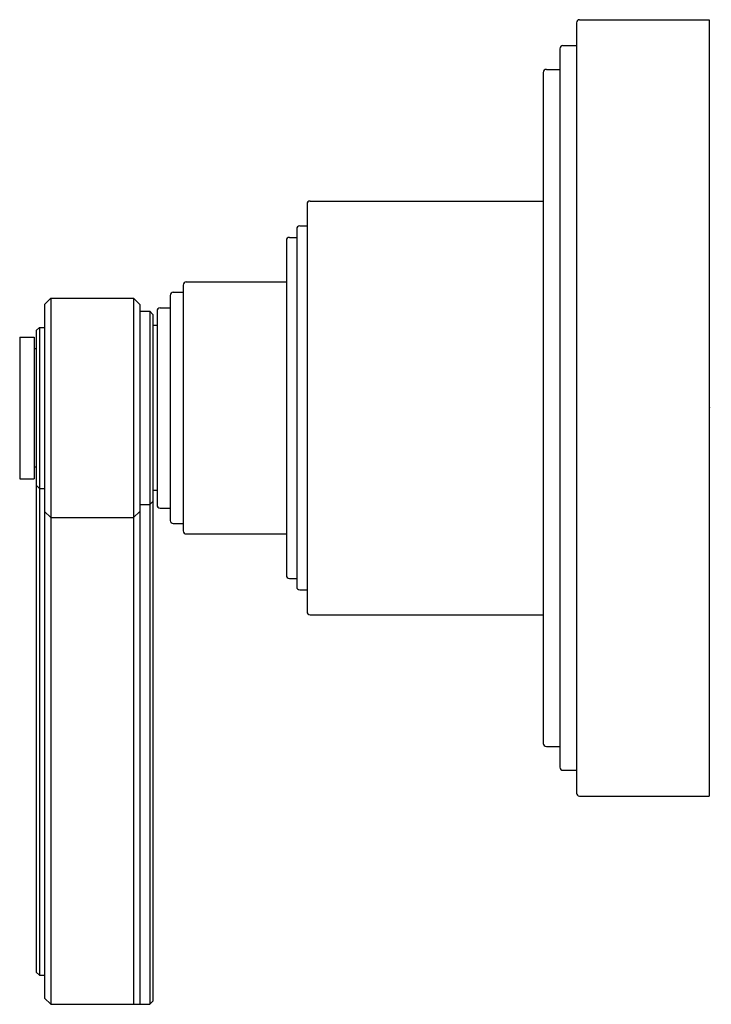
# Model space of a CAD drawing. Units: inches. Extents: x 5900.6 to 5903.94, y 285.82 to 290.57.
import ezdxf

# ---------------------------------------------------------------- set-up
doc = ezdxf.new("R2010")
doc.units = ezdxf.units.IN
doc.header["$LTSCALE"] = 0.64311
doc.header["$MEASUREMENT"] = 0
doc.layers.get('0').update_dxf_attribs({"color": 255, "linetype": 'CONTINUOUS'})
doc.layers.get('Defpoints').update_dxf_attribs({"linetype": 'CONTINUOUS'})
doc.styles.get("Standard").update_dxf_attribs({"font": 'txt', "width": 0.8})

msp = doc.modelspace()

# ---------------------------------------------------------------- linework, layer by layer
for p, q in [((5903.3058, 290.5703), (5903.9308, 290.5703)), ((5903.9308, 290.5703), (5903.9308, 286.8245)), ((5903.2908, 290.5553), (5903.2908, 286.8395)), ((5903.2108, 290.4303), (5903.2108, 286.9645)), ((5903.2258, 290.4453), (5903.2908, 290.4453)), ((5903.1458, 290.3308), (5903.2108, 290.3308)), ((5903.1308, 290.3158), (5903.1308, 287.079)), ((5901.9908, 289.6803), (5901.9908, 287.7145)), ((5902.0058, 289.6953), (5903.1308, 289.6953)), ((5901.9408, 289.5603), (5901.9408, 287.8345)), ((5901.9558, 289.5753), (5901.9908, 289.5753)), ((5901.9058, 289.5203), (5901.9408, 289.5203)), ((5901.8908, 289.5053), (5901.8908, 287.8895)), ((5901.3928, 289.2903), (5901.3928, 288.1045)), ((5901.4078, 289.3053), (5901.8908, 289.3053)), ((5901.3298, 289.2403), (5901.3298, 288.1545)), ((5901.3448, 289.2553), (5901.3928, 289.2553)), ((5900.7238, 289.1963), (5900.7538, 289.2263)), ((5900.7238, 289.1963), (5900.7238, 285.8503)), ((5900.7538, 289.2263), (5901.1538, 289.2263)), ((5900.7538, 289.2263), (5900.7538, 285.8203)), ((5901.1538, 289.2263), (5901.1538, 285.8203)), ((5901.1838, 289.1963), (5901.1538, 289.2263)), ((5901.1838, 289.1963), (5901.1838, 285.8203)), ((5901.2818, 289.1803), (5901.3298, 289.1803)), ((5901.1838, 289.1638), (5901.2318, 289.1638)), ((5901.2318, 289.1638), (5901.2468, 289.1488)), ((5901.2318, 289.1638), (5901.2318, 285.8203)), ((5901.2468, 289.1488), (5901.2468, 285.8353)), ((5901.2668, 289.1653), (5901.2668, 288.2295)), ((5900.6838, 289.0703), (5900.6988, 289.0853)), ((5900.6988, 289.0853), (5900.7238, 289.0853)), ((5900.6988, 289.0853), (5900.6988, 285.9603)), ((5901.2668, 289.0953), (5901.2468, 289.0953)), ((5900.6038, 289.0388), (5900.6038, 288.356)), ((5900.6038, 289.0388), (5900.6738, 289.0388)), ((5900.6738, 289.0388), (5900.6738, 288.356)), ((5900.6838, 289.0703), (5900.6838, 285.9753)), ((5900.6838, 288.9828), (5900.6738, 288.9828)), ((5900.6838, 288.412), (5900.6738, 288.412)), ((5900.6038, 288.356), (5900.6738, 288.356)), ((5900.6838, 288.3245), (5900.6988, 288.3095)), ((5900.6988, 288.3095), (5900.7238, 288.3095)), ((5901.2668, 288.2995), (5901.2468, 288.2995)), ((5901.1838, 288.231), (5901.2318, 288.231)), ((5901.2318, 288.231), (5901.2468, 288.246)), ((5900.7238, 288.1985), (5900.7538, 288.1685)), ((5901.1838, 288.1985), (5901.1538, 288.1685)), ((5901.2818, 288.2145), (5901.3298, 288.2145)), ((5900.7538, 288.1685), (5901.1538, 288.1685)), ((5901.3448, 288.1395), (5901.3928, 288.1395)), ((5901.4078, 288.0895), (5901.8908, 288.0895)), ((5901.9058, 287.8745), (5901.9408, 287.8745)), ((5901.9558, 287.8195), (5901.9908, 287.8195)), ((5902.0058, 287.6995), (5903.1308, 287.6995)), ((5903.1458, 287.064), (5903.2108, 287.064)), ((5903.2258, 286.9495), (5903.2908, 286.9495)), ((5903.3058, 286.8245), (5903.9308, 286.8245)), ((5900.6838, 285.9753), (5900.6988, 285.9603)), ((5900.6988, 285.9603), (5900.7238, 285.9603)), ((5900.7238, 285.8503), (5900.7538, 285.8203)), ((5900.7538, 285.8203), (5901.2318, 285.8203)), ((5901.2468, 285.8353), (5901.2318, 285.8203))]:
    msp.add_line(p, q)
for centre, start, end in [((5903.3058, 290.5553), 90, 180), ((5903.2258, 290.4303), 90, 180), ((5903.1458, 290.3158), 90, 180), ((5902.0058, 289.6803), 90, 180), ((5901.9558, 289.5603), 90, 180), ((5901.9058, 289.5053), 90, 180), ((5901.4078, 289.2903), 90, 180), ((5901.3448, 289.2403), 90, 180), ((5901.2818, 289.1653), 90, 180), ((5901.2818, 288.2295), 180, 270), ((5901.3448, 288.1545), 180, 270), ((5901.4078, 288.1045), 180, 270), ((5901.9058, 287.8895), 180, 270), ((5901.9558, 287.8345), 180, 270), ((5902.0058, 287.7145), 180, 270), ((5903.1458, 287.079), 180, 270), ((5903.2258, 286.9645), 180, 270), ((5903.3058, 286.8395), 180, 270)]:
    msp.add_arc(centre, 0.015, start, end)

# ---------------------------------------------------------------- texts
at = {"layer": 'Defpoints'}
for tag, p, s in [('TRADENAME', (5903.9314, 288.6989), 'VIR STIL'), ('MODELNUMBER', (5903.9316, 288.7006), 'P80257-LV'), ('PRODUCT', (5903.9316, 288.6972), 'VALVE TRIM')]:
    msp.add_attdef(tag, p, s, height=0.001, dxfattribs=at)

doc.saveas('drawing.dxf')
